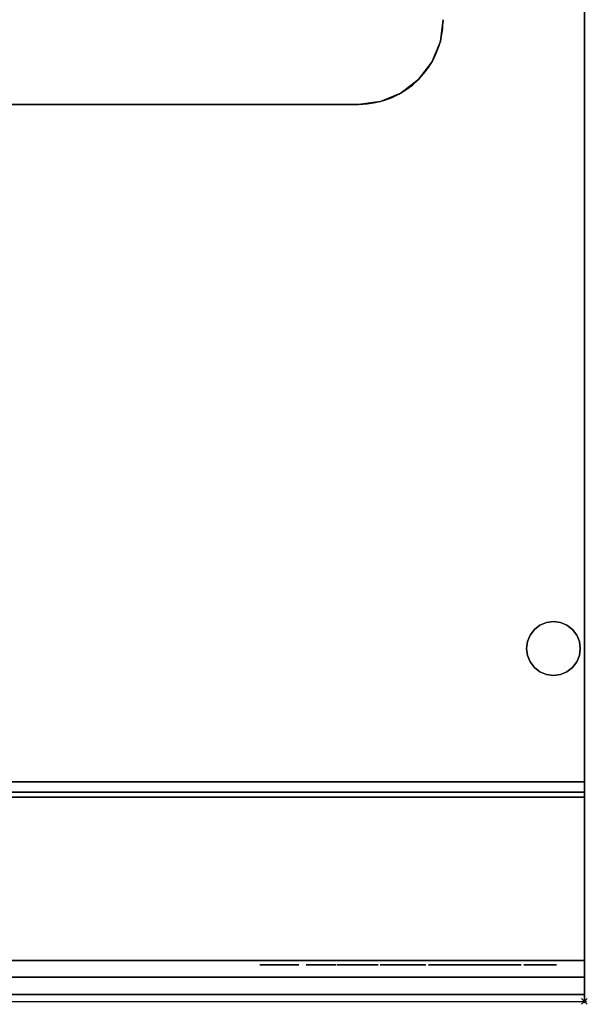
# Model space of a CAD drawing. Units: millimetres. Extents: x -1 to 401, y -931 to 28.
# Drawn here: x 200 to 401, y -931 to -582 of the extents above; entities that cross this region are included whole.
import ezdxf

# ---------------------------------------------------------------- set-up
doc = ezdxf.new("R2010")
doc.units = ezdxf.units.MM
doc.header["$PDMODE"] = 35
for name, color, linetype in [('IQ_200_2D', 1, 'Continuous'), ('IQ_200_3D', 1, 'Continuous'), ('IQ_204_3D', 7, 'Continuous'), ('IQ_INS_3D', 3, 'Continuous'), ('IQ_WHITE_3D', 7, 'Continuous')]:
    doc.layers.add(name, color=color, linetype=linetype)

msp = doc.modelspace()

# ---------------------------------------------------------------- linework, layer by layer
at = {"layer": 'IQ_200_2D'}
for p, q in [((400, 0), (400, -930)), ((80, -612.28), (320, -612.28)), ((0, -930), (400, -930))]:
    msp.add_line(p, q, dxfattribs=at)
msp.add_arc((320, -582.28), 30, 270, 0, dxfattribs=at)
at = {"layer": 'IQ_200_3D'}
for points in [[(400, -852.22, 649), (0, -852.22, 649), (0, 0, 649), (400, 0, 649)], [(80, -612.28, 700), (80, -612.28, 900), (320, -612.28, 900), (320, -612.28, 700)], [(400, -852.22, 660.66), (0, -852.22, 660.66), (0, -852.22, 649), (400, -852.22, 649)], [(400, -915.5, 655.41), (0, -915.5, 655.41), (0, -855.84, 663.8), (400, -855.84, 663.8)], [(400, -857.61, 815.41), (0, -857.61, 815.41), (0, -915.5, 691.26), (400, -915.5, 691.26)], [(400, -927.47, 885.27), (0, -927.47, 885.27), (0, -857.61, 815.41), (400, -857.61, 815.41)], [(400, -915.5, 691.26), (0, -915.5, 691.26), (0, -915.5, 655.41), (400, -915.5, 655.41)]]:
    msp.add_3dface(points, dxfattribs=at)
for points, invisible_edges in [([(400, -80.35, 900), (400, -852.22, 660.66), (400, -852.22, 649), (400, 0, 649)], 9), ([(350, -582.28, 900), (348.98, -590.05, 900), (400, -921.37, 900), (400, -80.35, 900)], 10), ([(400, -852.32, 661.42), (400, -80.35, 900), (400, -857.61, 815.41), (400, -852.59, 662.15)], 7), ([(400, -921.37, 900), (400, -927.47, 885.27), (400, -857.61, 815.41), (400, -80.35, 900)], 5), ([(400, -852.32, 661.42), (400, -852.22, 660.66), (400, -80.35, 900)], 14), ([(80, -612.28, 700), (320, -612.28, 700), (350, -582.28, 700), (50, -582.28, 700)], 14), ([(348.98, -590.05, 700), (350, -582.28, 700), (320, -612.28, 700), (345.98, -597.28, 700)], 6), ([(348.98, -590.05, 900), (350, -582.28, 900), (350, -582.28, 700), (348.98, -590.05, 700)], 8), ([(345.98, -597.28, 900), (400, -921.37, 900), (348.98, -590.05, 900)], 3), ([(345.98, -597.28, 900), (348.98, -590.05, 900), (348.98, -590.05, 700), (345.98, -597.28, 700)], 10), ([(345.98, -597.28, 700), (320, -612.28, 700), (341.21, -603.5, 700)], 3), ([(400, -921.37, 900), (345.98, -597.28, 900), (341.21, -603.5, 900)], 13), ([(341.21, -603.5, 900), (345.98, -597.28, 900), (345.98, -597.28, 700), (341.21, -603.5, 700)], 10), ([(327.76, -611.26, 700), (335, -608.27, 700), (341.21, -603.5, 700), (320, -612.28, 700)], 4), ([(341.21, -603.5, 900), (335, -608.27, 900), (400, -921.37, 900)], 14), ([(341.21, -603.5, 700), (335, -608.27, 700), (335, -608.27, 900), (341.21, -603.5, 900)], 10), ([(335, -608.27, 900), (327.76, -611.26, 900), (400, -921.37, 900)], 14), ([(327.76, -611.26, 900), (335, -608.27, 900), (335, -608.27, 700), (327.76, -611.26, 700)], 10), ([(80, -612.28, 900), (72.24, -611.26, 900), (0, -921.37, 900), (400, -921.37, 900)], 10), ([(400, -921.37, 900), (320, -612.28, 900), (80, -612.28, 900)], 13), ([(327.76, -611.26, 900), (320, -612.28, 900), (400, -921.37, 900)], 14), ([(320, -612.28, 900), (327.76, -611.26, 900), (327.76, -611.26, 700), (320, -612.28, 700)], 2), ([(0, -852.22, 660.66), (400, -852.22, 660.66), (400, -852.32, 661.42), (0, -852.32, 661.42)], 4), ([(0, -852.32, 661.42), (400, -852.32, 661.42), (400, -852.59, 662.15), (0, -852.59, 662.15)], 5), ([(0, -852.59, 662.15), (400, -852.59, 662.15), (400, -853.04, 662.78), (0, -853.04, 662.78)], 5), ([(400, -853.62, 663.29), (0, -853.62, 663.29), (0, -853.04, 662.78), (400, -853.04, 662.78)], 5), ([(0, -853.62, 663.29), (400, -853.62, 663.29), (400, -854.31, 663.64), (0, -854.31, 663.64)], 5), ([(0, -854.31, 663.64), (400, -854.31, 663.64), (400, -855.06, 663.81), (0, -855.06, 663.81)], 5), ([(400, -853.04, 662.78), (400, -852.59, 662.15), (400, -857.61, 815.41)], 14), ([(400, -853.62, 663.29), (400, -853.04, 662.78), (400, -857.61, 815.41)], 14), ([(400, -854.31, 663.64), (400, -853.62, 663.29), (400, -857.61, 815.41)], 14), ([(400, -855.06, 663.81), (400, -854.31, 663.64), (400, -857.61, 815.41)], 14), ([(0, -855.06, 663.81), (400, -855.06, 663.81), (400, -855.84, 663.8), (0, -855.84, 663.8)], 1), ([(400, -855.06, 663.81), (400, -857.61, 815.41), (400, -855.84, 663.8)], 3), ([(400, -855.84, 663.8), (400, -857.61, 815.41), (400, -915.5, 691.26), (400, -915.5, 655.41)], 1), ([(400, -921.37, 900), (0, -921.37, 900), (0, -923.6, 899.71), (400, -923.6, 899.71)], 4), ([(400, -923.6, 899.71), (0, -923.6, 899.71), (0, -925.69, 898.84), (400, -925.69, 898.84)], 5), ([(400, -923.6, 899.71), (400, -925.69, 898.84), (400, -927.47, 885.27), (400, -921.37, 900)], 6), ([(400, -925.69, 898.84), (0, -925.69, 898.84), (0, -927.47, 897.47), (400, -927.47, 897.47)], 5), ([(400, -927.47, 897.47), (0, -927.47, 897.47), (0, -928.84, 895.69), (400, -928.84, 895.69)], 5), ([(400, -928.84, 887.06), (0, -928.84, 887.06), (0, -927.47, 885.27), (400, -927.47, 885.27)], 1), ([(400, -925.69, 898.84), (400, -927.47, 897.47), (400, -928.84, 887.06), (400, -927.47, 885.27)], 10), ([(400, -927.47, 897.47), (400, -928.84, 895.69), (400, -929.71, 889.14), (400, -928.84, 887.06)], 10), ([(400, -928.84, 895.69), (0, -928.84, 895.69), (0, -929.71, 893.6), (400, -929.71, 893.6)], 5), ([(400, -929.71, 889.14), (0, -929.71, 889.14), (0, -928.84, 887.06), (400, -928.84, 887.06)], 5), ([(400, -929.71, 893.6), (0, -929.71, 893.6), (0, -930, 891.37), (400, -930, 891.37)], 5), ([(400, -930, 891.37), (0, -930, 891.37), (0, -929.71, 889.14), (400, -929.71, 889.14)], 5), ([(400, -928.84, 895.69), (400, -929.71, 893.6), (400, -930, 891.37), (400, -929.71, 889.14)], 8)]:
    msp.add_3dface(points, dxfattribs=dict(at, invisible_edges=invisible_edges))
at = {"layer": 'IQ_204_3D'}
for points, invisible_edges in [([(382.26, -798.26, 625), (384.24, -796.75, 625), (386.53, -795.8, 625), (380.75, -800.24, 625)], 4), ([(380.75, -800.24, 625), (386.53, -795.8, 625), (384.24, -813.25, 625), (382.26, -811.74, 625)], 11), ([(382.26, -798.26, 625), (380.75, -800.24, 625), (380.75, -800.24, 649), (382.26, -798.26, 649)], 10), ([(384.24, -796.75, 625), (382.26, -798.26, 625), (382.26, -798.26, 649), (384.24, -796.75, 649)], 10), ([(391.47, -795.8, 625), (384.24, -813.25, 625), (386.53, -795.8, 625), (389, -795.47, 625)], 3), ([(386.53, -795.8, 625), (384.24, -796.75, 625), (384.24, -796.75, 649), (386.53, -795.8, 649)], 10), ([(391.47, -795.8, 625), (397.25, -800.24, 625), (398.2, -807.47, 625), (384.24, -813.25, 625)], 15), ([(389, -795.47, 625), (386.53, -795.8, 625), (386.53, -795.8, 649), (389, -795.47, 649)], 10), ([(389, -795.47, 649), (391.47, -795.8, 649), (391.47, -795.8, 625), (389, -795.47, 625)], 10), ([(393.76, -796.75, 625), (391.47, -795.8, 625), (391.47, -795.8, 649), (393.76, -796.75, 649)], 10), ([(391.47, -795.8, 625), (393.76, -796.75, 625), (395.74, -798.26, 625), (397.25, -800.24, 625)], 8), ([(395.74, -798.26, 625), (393.76, -796.75, 625), (393.76, -796.75, 649), (395.74, -798.26, 649)], 10), ([(397.25, -800.24, 625), (395.74, -798.26, 625), (395.74, -798.26, 649), (397.25, -800.24, 649)], 10), ([(379.47, -805, 625), (379.8, -802.53, 625), (380.75, -800.24, 625), (379.8, -807.47, 625)], 4), ([(380.75, -800.24, 625), (379.8, -802.53, 625), (379.8, -802.53, 649), (380.75, -800.24, 649)], 10), ([(382.26, -811.74, 625), (380.75, -809.76, 625), (379.8, -807.47, 625), (380.75, -800.24, 625)], 12), ([(398.2, -802.53, 625), (397.25, -800.24, 625), (397.25, -800.24, 649), (398.2, -802.53, 649)], 10), ([(397.25, -800.24, 625), (398.2, -802.53, 625), (398.52, -805, 625), (398.2, -807.47, 625)], 8), ([(379.47, -805, 649), (379.8, -802.53, 649), (379.8, -802.53, 625), (379.47, -805, 625)], 2), ([(379.47, -805, 625), (379.8, -807.47, 625), (379.8, -807.47, 649), (379.47, -805, 649)], 2), ([(398.52, -805, 625), (398.2, -802.53, 625), (398.2, -802.53, 649), (398.52, -805, 649)], 2), ([(398.52, -805, 649), (398.2, -807.47, 649), (398.2, -807.47, 625), (398.52, -805, 625)], 2), ([(379.8, -807.47, 625), (380.75, -809.76, 625), (380.75, -809.76, 649), (379.8, -807.47, 649)], 10), ([(384.24, -813.25, 625), (398.2, -807.47, 625), (397.25, -809.76, 625), (391.47, -814.2, 625)], 13), ([(397.25, -809.76, 625), (398.2, -807.47, 625), (398.2, -807.47, 649), (397.25, -809.76, 649)], 10), ([(380.75, -809.76, 625), (382.26, -811.74, 625), (382.26, -811.74, 649), (380.75, -809.76, 649)], 10), ([(382.26, -811.74, 625), (384.24, -813.25, 625), (384.24, -813.25, 649), (382.26, -811.74, 649)], 10), ([(391.47, -814.2, 625), (397.25, -809.76, 625), (395.74, -811.74, 625), (393.76, -813.25, 625)], 1), ([(393.76, -813.25, 625), (395.74, -811.74, 625), (395.74, -811.74, 649), (393.76, -813.25, 649)], 10), ([(395.74, -811.74, 625), (397.25, -809.76, 625), (397.25, -809.76, 649), (395.74, -811.74, 649)], 10), ([(384.24, -813.25, 625), (386.53, -814.2, 625), (386.53, -814.2, 649), (384.24, -813.25, 649)], 10), ([(384.24, -813.25, 625), (391.47, -814.2, 625), (389, -814.52, 625), (386.53, -814.2, 625)], 1), ([(389, -814.52, 649), (386.53, -814.2, 649), (386.53, -814.2, 625), (389, -814.52, 625)], 10), ([(389, -814.52, 625), (391.47, -814.2, 625), (391.47, -814.2, 649), (389, -814.52, 649)], 10), ([(391.47, -814.2, 625), (393.76, -813.25, 625), (393.76, -813.25, 649), (391.47, -814.2, 649)], 10)]:
    msp.add_3dface(points, dxfattribs=dict(at, invisible_edges=invisible_edges))
at = {"layer": 'IQ_INS_3D'}
msp.add_point((400, -930), dxfattribs=at)
at = {"layer": 'IQ_WHITE_3D'}
for points, invisible_edges in [([(298.84, -917, 663.51), (293.17, -917, 664.05), (291.61, -917, 663.97), (285.08, -917, 663.51)], 5), ([(290.08, -917, 664.25), (288.66, -917, 664.9), (285.08, -917, 663.51)], 14), ([(285.08, -917, 663.51), (287.44, -917, 665.86), (286.48, -917, 667.08)], 13), ([(287.44, -917, 665.86), (285.08, -917, 663.51), (288.66, -917, 664.9)], 3), ([(285.08, -917, 663.51), (286.48, -917, 667.08), (285.83, -917, 668.5)], 13), ([(290.08, -917, 664.25), (285.08, -917, 663.51), (291.61, -917, 663.97)], 3), ([(285.83, -917, 668.5), (285.55, -917, 670.03), (285.08, -917, 663.51)], 14), ([(285.08, -917, 677.25), (285.08, -917, 663.51), (285.55, -917, 670.03), (285.55, -917, 670.75)], 14), ([(285.55, -917, 670.75), (285.83, -917, 672.28), (285.08, -917, 677.25)], 14), ([(290.09, -917, 676.45), (291.62, -917, 676.71), (285.08, -917, 677.25)], 14), ([(288.67, -917, 675.84), (290.09, -917, 676.45), (285.08, -917, 677.25)], 14), ([(286.47, -917, 673.69), (287.44, -917, 674.9), (285.08, -917, 677.25)], 14), ([(285.08, -917, 677.25), (287.44, -917, 674.9), (288.67, -917, 675.84)], 13), ([(286.47, -917, 673.69), (285.08, -917, 677.25), (285.83, -917, 672.28)], 3), ([(291.62, -917, 676.71), (298.84, -917, 677.25), (285.08, -917, 677.25)], 13), ([(285.55, -917, 670.75), (285.55, -917, 670.03), (287.59, -917, 670.03), (287.59, -917, 670.75)], 5), ([(287.59, -917, 670.75), (287.59, -917, 670.03), (288.91, -917, 669.82), (288.91, -917, 670.97)], 5), ([(288.91, -917, 670.97), (288.91, -917, 669.82), (290.15, -917, 669.32), (290.15, -917, 671.47)], 5), ([(290.15, -917, 671.47), (290.15, -917, 669.32), (291.25, -917, 668.55), (291.25, -917, 672.24)], 5), ([(291.25, -917, 672.24), (291.25, -917, 668.55), (292.14, -917, 667.56), (292.14, -917, 673.23)], 5), ([(291.62, -917, 676.71), (293.17, -917, 676.58), (293.8, -917, 676.58), (298.84, -917, 677.25)], 14), ([(292.8, -917, 666.39), (292.8, -917, 674.4), (292.14, -917, 673.23), (292.14, -917, 667.56)], 5), ([(292.8, -917, 666.39), (293.17, -917, 665.11), (293.8, -917, 664.21), (292.8, -917, 674.4)], 14), ([(292.8, -917, 674.4), (293.8, -917, 664.21), (293.8, -917, 676.58), (293.17, -917, 675.68)], 5), ([(293.8, -917, 664.21), (293.17, -917, 664.05), (298.84, -917, 663.51)], 15), ([(293.8, -917, 664.21), (293.17, -917, 665.11), (293.17, -917, 664.05)], 13), ([(293.17, -917, 675.68), (293.8, -917, 676.58), (293.17, -917, 676.58)], 3), ([(298.84, -917, 663.51), (295.29, -917, 664.89), (293.8, -917, 664.21)], 13), ([(295.29, -917, 675.9), (298.84, -917, 677.25), (293.8, -917, 676.58)], 3), ([(295.29, -917, 664.89), (298.84, -917, 663.51), (296.57, -917, 665.92)], 3), ([(296.57, -917, 674.87), (298.84, -917, 677.25), (295.29, -917, 675.9)], 3), ([(297.55, -917, 667.24), (296.57, -917, 665.92), (298.84, -917, 663.51)], 14), ([(298.84, -917, 677.25), (296.57, -917, 674.87), (297.55, -917, 673.55)], 13), ([(298.16, -917, 668.76), (297.55, -917, 667.24), (298.84, -917, 663.51)], 14), ([(298.16, -917, 672.02), (298.84, -917, 677.25), (297.55, -917, 673.55)], 3), ([(298.84, -917, 663.51), (298.37, -917, 670.39), (298.16, -917, 668.76)], 13), ([(298.16, -917, 672.02), (298.37, -917, 670.39), (298.84, -917, 677.25)], 14), ([(298.37, -917, 670.39), (298.84, -917, 663.51), (298.84, -917, 677.25)], 13), ([(301.45, -917, 676.99), (301.46, -917, 676.9), (301.5, -917, 677.16), (301.47, -917, 677.08)], 2), ([(301.46, -917, 676.9), (301.49, -917, 676.81), (301.56, -917, 677.23), (301.5, -917, 677.16)], 10), ([(301.49, -917, 676.81), (301.55, -917, 676.74), (301.63, -917, 677.29), (301.56, -917, 677.23)], 10), ([(301.72, -917, 677.32), (301.63, -917, 677.29), (301.55, -917, 676.74), (301.62, -917, 676.68)], 10), ([(301.81, -917, 677.34), (301.72, -917, 677.32), (301.62, -917, 676.68), (301.7, -917, 676.64)], 10), ([(301.81, -917, 677.34), (301.7, -917, 676.64), (301.79, -917, 676.62), (302.06, -917, 676.57)], 9), ([(301.8, -917, 663.77), (301.81, -917, 663.68), (301.85, -917, 663.6), (301.81, -917, 663.86)], 4), ([(301.81, -917, 663.86), (301.85, -917, 663.6), (301.9, -917, 663.52), (301.84, -917, 663.95)], 5), ([(301.81, -917, 677.34), (302.32, -917, 676.47), (302.54, -917, 676.31), (305.99, -917, 675.88)], 13), ([(305.99, -917, 675.88), (309.73, -917, 675.88), (311.68, -917, 677.34), (301.81, -917, 677.34)], 10), ([(302.06, -917, 676.57), (302.32, -917, 676.47), (301.81, -917, 677.34)], 14), ([(301.84, -917, 663.95), (301.9, -917, 663.52), (301.98, -917, 663.47), (301.89, -917, 664.02)], 5), ([(301.89, -917, 664.02), (301.98, -917, 663.47), (302.06, -917, 663.43), (301.97, -917, 664.08)], 5), ([(301.97, -917, 664.08), (302.06, -917, 663.43), (302.15, -917, 663.42), (302.05, -917, 664.12)], 5), ([(302.05, -917, 664.12), (302.15, -917, 663.42), (302.32, -917, 664.24)], 3), ([(302.15, -917, 663.42), (302.55, -917, 664.41), (302.32, -917, 664.24)], 13), ([(307.08, -917, 664.81), (306.82, -917, 664.84), (302.15, -917, 663.42), (312.03, -917, 663.42)], 10), ([(306.57, -917, 664.93), (302.15, -917, 663.42), (306.82, -917, 664.84)], 3), ([(302.73, -917, 664.63), (302.15, -917, 663.42), (306.35, -917, 665.08), (306.17, -917, 665.28)], 11), ([(306.35, -917, 665.08), (302.15, -917, 663.42), (306.57, -917, 664.93)], 3), ([(302.15, -917, 663.42), (302.73, -917, 664.63), (302.55, -917, 664.41)], 13), ([(302.72, -917, 676.1), (305.99, -917, 675.88), (302.54, -917, 676.31)], 3), ([(305.99, -917, 675.88), (302.72, -917, 676.1), (302.85, -917, 675.86)], 13), ([(306.17, -917, 665.28), (306.05, -917, 665.51), (302.86, -917, 664.89), (302.73, -917, 664.63)], 10), ([(302.85, -917, 675.86), (302.92, -917, 675.59), (305.99, -917, 675.88)], 14), ([(302.92, -917, 665.18), (302.86, -917, 664.89), (306.05, -917, 665.51), (305.99, -917, 665.77)], 10), ([(305.99, -917, 669.86), (302.92, -917, 675.59), (302.92, -917, 665.18), (305.99, -917, 665.77)], 5), ([(302.92, -917, 675.59), (305.99, -917, 669.86), (305.99, -917, 671.2), (305.99, -917, 675.88)], 11), ([(305.99, -917, 669.86), (309.66, -917, 669.86), (309.66, -917, 671.2), (305.99, -917, 671.2)], 10), ([(312.03, -917, 663.42), (309.58, -917, 664.81), (307.08, -917, 664.81)], 13), ([(312.03, -917, 663.42), (310, -917, 664.92), (309.58, -917, 664.81)], 13), ([(309.88, -917, 669.75), (309.91, -917, 671.32), (309.66, -917, 671.2), (309.66, -917, 669.86)], 5), ([(311.68, -917, 677.34), (309.73, -917, 675.88), (310.05, -917, 675.85)], 13), ([(309.91, -917, 671.32), (309.88, -917, 669.75), (310.07, -917, 669.6), (310.12, -917, 671.5)], 5), ([(310.38, -917, 665.13), (310, -917, 664.92), (312.03, -917, 663.42)], 14), ([(310.05, -917, 675.85), (310.35, -917, 675.74), (311.68, -917, 677.34)], 14), ([(310.07, -917, 669.6), (310.23, -917, 669.4), (310.97, -917, 668.97), (310.97, -917, 671.93)], 10), ([(310.97, -917, 671.93), (310.27, -917, 671.73), (310.12, -917, 671.5), (310.07, -917, 669.6)], 13), ([(310.33, -917, 669.18), (310.97, -917, 668.97), (310.23, -917, 669.4)], 3), ([(310.27, -917, 671.73), (310.97, -917, 671.93), (310.37, -917, 671.99)], 3), ([(310.33, -917, 669.18), (310.38, -917, 668.94), (310.97, -917, 668.97)], 14), ([(311.68, -917, 677.34), (310.35, -917, 675.74), (310.62, -917, 675.57)], 13), ([(310.48, -917, 672.18), (310.43, -917, 672.13), (310.37, -917, 671.99), (310.55, -917, 672.21)], 6), ([(310.37, -917, 671.99), (310.7, -917, 672.23), (310.62, -917, 672.23), (310.55, -917, 672.21)], 9), ([(310.7, -917, 672.23), (310.37, -917, 671.99), (310.97, -917, 671.93), (310.77, -917, 672.22)], 7), ([(310.37, -917, 671.99), (310.43, -917, 672.13), (310.39, -917, 672.06)], 1), ([(310.71, -917, 665.42), (310.38, -917, 665.13), (312.03, -917, 663.42)], 14), ([(310.55, -917, 668.71), (310.62, -917, 668.68), (310.38, -917, 668.94), (310.48, -917, 668.75)], 6), ([(310.38, -917, 668.94), (310.62, -917, 668.68), (310.69, -917, 668.68), (310.97, -917, 668.97)], 13), ([(310.38, -917, 668.94), (310.4, -917, 668.87), (310.43, -917, 668.8), (310.48, -917, 668.75)], 8), ([(311.68, -917, 675.19), (311.68, -917, 677.34), (310.62, -917, 675.57), (310.83, -917, 675.33)], 10), ([(310.97, -917, 668.97), (310.69, -917, 668.68), (310.76, -917, 668.69), (310.83, -917, 668.72)], 9), ([(310.71, -917, 665.42), (312.03, -917, 663.42), (312.03, -917, 666.17), (310.97, -917, 665.77)], 5), ([(310.97, -917, 671.93), (310.89, -917, 672.13), (310.83, -917, 672.18), (310.77, -917, 672.22)], 9), ([(310.89, -917, 668.77), (310.93, -917, 668.83), (310.97, -917, 668.97), (310.83, -917, 668.72)], 6), ([(310.99, -917, 675.06), (311.17, -917, 674.86), (311.68, -917, 675.19), (310.83, -917, 675.33)], 7), ([(310.97, -917, 671.93), (310.96, -917, 672), (310.93, -917, 672.07), (310.89, -917, 672.13)], 8), ([(310.97, -917, 668.97), (310.93, -917, 668.83), (310.96, -917, 668.89)], 1), ([(310.97, -917, 665.77), (312.03, -917, 666.17), (311.13, -917, 666.17)], 1), ([(311.09, -917, 674.91), (311.17, -917, 674.86), (310.99, -917, 675.06), (311.03, -917, 674.98)], 2), ([(311.26, -917, 674.84), (311.35, -917, 674.83), (311.68, -917, 675.19), (311.17, -917, 674.86)], 6), ([(311.68, -917, 675.19), (311.35, -917, 674.83), (311.44, -917, 674.85)], 13), ([(311.68, -917, 675.19), (311.44, -917, 674.85), (311.52, -917, 674.89), (311.59, -917, 674.94)], 9), ([(311.64, -917, 675.02), (311.67, -917, 675.1), (311.68, -917, 675.19), (311.59, -917, 674.94)], 4), ([(312.46, -917, 676.62), (312.8, -917, 676.57), (316.54, -917, 677.82)], 2), ([(317.05, -917, 664.8), (312.51, -917, 663.42), (317.86, -917, 663.42), (317.3, -917, 664.67)], 5), ([(312.51, -917, 663.42), (317.05, -917, 664.8), (316.84, -917, 664.98), (313.28, -917, 664.82)], 13), ([(312.51, -917, 663.42), (312.78, -917, 664.63), (312.51, -917, 664.63)], 1), ([(312.78, -917, 664.63), (312.51, -917, 663.42), (313.04, -917, 664.69)], 3), ([(313.04, -917, 664.69), (312.51, -917, 663.42), (313.28, -917, 664.82)], 3), ([(313.11, -917, 676.44), (316.54, -917, 677.82), (312.8, -917, 676.57)], 3), ([(313.11, -917, 676.44), (313.38, -917, 676.24), (316.54, -917, 677.82)], 14), ([(313.48, -917, 665), (313.28, -917, 664.82), (316.84, -917, 664.98), (316.68, -917, 665.21)], 10), ([(313.59, -917, 675.97), (316.54, -917, 677.82), (313.38, -917, 676.24)], 3), ([(313.48, -917, 665), (316.68, -917, 665.21), (313.63, -917, 665.22)], 3), ([(313.59, -917, 675.97), (313.72, -917, 675.66), (316.54, -917, 677.82)], 14), ([(316.58, -917, 665.47), (313.73, -917, 665.47), (313.63, -917, 665.22), (316.68, -917, 665.21)], 5), ([(313.76, -917, 675.32), (316.54, -917, 665.75), (316.54, -917, 677.82), (313.72, -917, 675.66)], 5), ([(313.76, -917, 665.74), (313.73, -917, 665.47), (316.58, -917, 665.47), (316.54, -917, 665.75)], 10), ([(316.54, -917, 665.75), (313.76, -917, 675.32), (313.76, -917, 665.74)], 13), ([(317.86, -917, 663.42), (317.58, -917, 664.6), (317.3, -917, 664.67)], 13), ([(317.86, -917, 663.42), (317.86, -917, 664.61), (317.58, -917, 664.6)], 12), ([(317.94, -917, 665.92), (318.45, -917, 664.96), (320.67, -917, 666.82), (317.69, -917, 666.97)], 6), ([(317.69, -917, 666.97), (320.49, -917, 667.52), (320.49, -917, 668.39), (317.69, -917, 668.98)], 5), ([(320.49, -917, 667.52), (317.69, -917, 666.97), (320.67, -917, 666.82)], 3), ([(317.69, -917, 668.98), (320.49, -917, 668.39), (320.49, -917, 669.64), (317.83, -917, 670.03)], 7), ([(320.5, -917, 670.16), (318.23, -917, 671.01), (317.83, -917, 670.03), (320.49, -917, 669.64)], 5), ([(320.63, -917, 670.66), (320.88, -917, 671.12), (318.88, -917, 671.85), (318.23, -917, 671.01)], 10), ([(320.63, -917, 670.66), (318.23, -917, 671.01), (320.5, -917, 670.16)], 3), ([(321, -917, 666.18), (318.45, -917, 664.96), (319.18, -917, 664.16), (321.47, -917, 665.64)], 5), ([(320.67, -917, 666.82), (318.45, -917, 664.96), (321, -917, 666.18)], 3), ([(320.88, -917, 671.12), (321.22, -917, 671.51), (319.72, -917, 672.49), (318.88, -917, 671.85)], 10), ([(320.08, -917, 663.56), (321.47, -917, 665.64), (319.18, -917, 664.16)], 3), ([(321.22, -917, 671.51), (321.65, -917, 671.8), (320.69, -917, 672.9), (319.72, -917, 672.49)], 10), ([(321.47, -917, 665.64), (320.08, -917, 663.56), (321.1, -917, 663.2), (322.06, -917, 665.22)], 5), ([(320.49, -917, 668.39), (326.94, -917, 668.39), (324.08, -917, 669.64), (320.49, -917, 669.64)], 10), ([(321.65, -917, 671.8), (322.13, -917, 671.98), (321.74, -917, 673.03), (320.69, -917, 672.9)], 10), ([(322.18, -917, 663.1), (322.72, -917, 664.95), (322.06, -917, 665.22), (321.1, -917, 663.2)], 5), ([(322.96, -917, 671.98), (323.32, -917, 671.88), (323.5, -917, 673.03), (321.74, -917, 673.03)], 10), ([(322.13, -917, 671.98), (322.96, -917, 671.98), (321.74, -917, 673.03)], 14), ([(322.72, -917, 664.95), (322.18, -917, 663.1), (323.43, -917, 663.15), (323.43, -917, 664.85)], 5), ([(324.42, -917, 672.82), (323.5, -917, 673.03), (323.32, -917, 671.88), (323.65, -917, 671.68)], 10), ([(324.59, -917, 664.93), (323.43, -917, 664.85), (324.65, -917, 663.47), (325.76, -917, 664.04)], 10), ([(323.43, -917, 664.85), (323.43, -917, 663.15), (324.65, -917, 663.47)], 13), ([(323.92, -917, 671.42), (325.25, -917, 672.38), (324.42, -917, 672.82), (323.65, -917, 671.68)], 5), ([(324.12, -917, 671.1), (325.96, -917, 671.77), (325.25, -917, 672.38), (323.92, -917, 671.42)], 5), ([(324.08, -917, 669.64), (326.94, -917, 668.39), (326.94, -917, 669.18), (324.22, -917, 669.99)], 5), ([(324.24, -917, 670.74), (326.49, -917, 670.99), (325.96, -917, 671.77), (324.12, -917, 671.1)], 5), ([(326.83, -917, 670.12), (324.28, -917, 670.37), (324.22, -917, 669.99), (326.94, -917, 669.18)], 5), ([(324.28, -917, 670.37), (326.83, -917, 670.12), (326.49, -917, 670.99), (324.24, -917, 670.74)], 5), ([(325.76, -917, 664.04), (326.72, -917, 664.85), (325.7, -917, 665.25), (324.59, -917, 664.93)], 10), ([(326.72, -917, 665.8), (325.7, -917, 665.25), (326.72, -917, 664.85)], 2), ([(330.34, -917, 667.05), (330.26, -917, 667.7), (327.63, -917, 666.52), (327.97, -917, 665.52)], 10), ([(327.63, -917, 669.12), (330.26, -917, 668.98), (330.29, -917, 669.63), (327.76, -917, 670.15)], 5), ([(327.63, -917, 669.12), (327.63, -917, 666.52), (330.26, -917, 667.7), (330.26, -917, 668.98)], 10), ([(330.29, -917, 669.63), (328.16, -917, 671.1), (327.76, -917, 670.15)], 13), ([(330.55, -917, 666.44), (330.34, -917, 667.05), (327.97, -917, 665.52), (328.55, -917, 664.63)], 10), ([(330.48, -917, 670.25), (328.79, -917, 671.92), (328.16, -917, 671.1), (330.29, -917, 669.63)], 5), ([(328.55, -917, 664.63), (329.33, -917, 663.9), (330.9, -917, 665.89), (330.55, -917, 666.44)], 10), ([(330.48, -917, 670.25), (330.82, -917, 670.8), (328.79, -917, 671.92)], 14), ([(330.82, -917, 670.8), (331.29, -917, 671.25), (329.61, -917, 672.55), (328.79, -917, 671.92)], 10), ([(330.26, -917, 663.39), (331.29, -917, 663.12), (331.37, -917, 665.43), (329.33, -917, 663.9)], 6), ([(330.9, -917, 665.89), (329.33, -917, 663.9), (331.37, -917, 665.43)], 3), ([(330.56, -917, 672.95), (329.61, -917, 672.55), (331.29, -917, 671.25), (331.86, -917, 671.56)], 10), ([(331.86, -917, 671.56), (331.58, -917, 673.08), (330.56, -917, 672.95)], 13), ([(331.29, -917, 663.12), (333.43, -917, 663.12), (332.55, -917, 664.88), (331.93, -917, 665.09)], 10), ([(331.37, -917, 665.43), (331.29, -917, 663.12), (331.93, -917, 665.09)], 3), ([(331.58, -917, 673.08), (331.86, -917, 671.56), (332.49, -917, 671.73), (332.95, -917, 673.08)], 5), ([(332.49, -917, 671.73), (333.54, -917, 671.73), (332.95, -917, 673.08)], 14), ([(333.43, -917, 663.12), (334.48, -917, 663.41), (334.06, -917, 664.88), (332.55, -917, 664.88)], 10), ([(334.68, -917, 672.92), (332.95, -917, 673.08), (333.54, -917, 671.73), (334.17, -917, 671.55)], 10), ([(334.61, -917, 664.94), (334.06, -917, 664.88), (334.48, -917, 663.41), (335.45, -917, 663.9)], 10), ([(334.68, -917, 672.92), (334.17, -917, 671.55), (334.74, -917, 671.21), (336.36, -917, 672.44)], 5), ([(335.45, -917, 663.9), (335.14, -917, 665.12), (334.61, -917, 664.94)], 13), ([(334.74, -917, 671.21), (335.2, -917, 670.74), (336.36, -917, 671.13), (336.36, -917, 672.44)], 10), ([(335.14, -917, 665.12), (335.45, -917, 663.9), (336.32, -917, 664.55), (335.61, -917, 665.4)], 5), ([(335.45, -917, 670.54), (336.36, -917, 671.13), (335.2, -917, 670.74), (335.31, -917, 670.62)], 3), ([(335.6, -917, 670.49), (335.76, -917, 670.49), (336.36, -917, 671.13), (335.45, -917, 670.54)], 6), ([(335.61, -917, 665.4), (336.41, -917, 664.66), (336.47, -917, 664.79), (336.5, -917, 664.92)], 9), ([(336.41, -917, 664.66), (335.61, -917, 665.4), (336.32, -917, 664.55)], 3), ([(335.61, -917, 665.4), (336.5, -917, 664.92), (336.49, -917, 665.06), (336.45, -917, 665.2)], 9), ([(336.45, -917, 665.2), (336.37, -917, 665.32), (335.74, -917, 665.47), (335.61, -917, 665.4)], 10), ([(336.37, -917, 665.32), (336.27, -917, 665.41), (335.87, -917, 665.51), (335.74, -917, 665.47)], 10), ([(336.36, -917, 671.13), (335.76, -917, 670.49), (335.92, -917, 670.52), (336.06, -917, 670.59)], 9), ([(336.27, -917, 665.41), (336.15, -917, 665.48), (336.01, -917, 665.51), (335.87, -917, 665.51)], 8), ([(336.36, -917, 671.13), (336.06, -917, 670.59), (336.19, -917, 670.69), (336.28, -917, 670.82)], 9), ([(336.28, -917, 670.82), (336.34, -917, 670.97), (336.36, -917, 671.13)], 12), ([(338.13, -917, 671.42), (340.97, -917, 676.08), (336.63, -917, 671.42)], 1), ([(340.93, -917, 665.94), (340.88, -917, 666.33), (338.13, -917, 665.37), (338.21, -917, 664.79)], 10), ([(338.13, -917, 671.42), (338.13, -917, 665.37), (340.88, -917, 666.33), (340.88, -917, 671.47)], 10), ([(340.97, -917, 672.84), (340.97, -917, 676.08), (338.13, -917, 671.42), (340.88, -917, 671.47)], 14), ([(338.43, -917, 664.25), (338.79, -917, 663.78), (341.07, -917, 665.58), (338.21, -917, 664.79)], 6), ([(340.93, -917, 665.94), (338.21, -917, 664.79), (341.07, -917, 665.58)], 3), ([(339.25, -917, 663.42), (339.79, -917, 663.2), (341.07, -917, 665.58), (338.79, -917, 663.78)], 6), ([(341.31, -917, 665.27), (339.79, -917, 663.2), (340.38, -917, 663.12), (341.61, -917, 665.03)], 5), ([(339.79, -917, 663.2), (341.31, -917, 665.27), (341.07, -917, 665.58)], 13), ([(341.61, -917, 665.03), (340.38, -917, 663.12), (341.96, -917, 663.12), (341.97, -917, 664.88)], 5), ([(340.88, -917, 671.47), (343.28, -917, 671.47), (340.97, -917, 672.84)], 14), ([(343.28, -917, 671.47), (343.83, -917, 672.02), (343.83, -917, 672.84), (340.97, -917, 672.84)], 8), ([(342.32, -917, 664.82), (341.97, -917, 664.88), (341.96, -917, 663.12), (342.82, -917, 663.44)], 10), ([(342.82, -917, 663.44), (342.68, -917, 664.83), (342.32, -917, 664.82)], 13), ([(342.68, -917, 664.83), (342.82, -917, 663.44), (343.6, -917, 663.94), (343.03, -917, 664.92)], 5), ([(343.03, -917, 664.92), (343.46, -917, 664.91), (343.32, -917, 664.95), (343.17, -917, 664.96)], 1), ([(343.03, -917, 664.92), (343.6, -917, 663.94), (343.46, -917, 664.91)], 15), ([(343.6, -917, 663.94), (343.69, -917, 664.73), (343.58, -917, 664.84), (343.46, -917, 664.91)], 9), ([(343.6, -917, 663.94), (343.7, -917, 664.05), (343.77, -917, 664.17), (343.8, -917, 664.32)], 8), ([(343.6, -917, 663.94), (343.8, -917, 664.46), (343.76, -917, 664.6), (343.69, -917, 664.73)], 9), ([(343.8, -917, 664.32), (343.8, -917, 664.46), (343.6, -917, 663.94)], 14), ([(350.12, -917, 663.34), (349.44, -917, 664.63), (349.16, -917, 664.85), (344.73, -917, 663.34)], 5), ([(345.68, -917, 664.85), (345.4, -917, 664.63), (344.73, -917, 663.34), (349.16, -917, 664.85)], 14), ([(344.73, -917, 663.34), (345.08, -917, 664.5), (344.73, -917, 664.45)], 1), ([(345.08, -917, 664.5), (344.73, -917, 663.34), (345.4, -917, 664.63)], 3), ([(345.33, -917, 672.16), (345.32, -917, 672), (345.36, -917, 671.84), (345.44, -917, 671.7)], 8), ([(345.44, -917, 671.7), (345.55, -917, 671.58), (345.38, -917, 672.31), (345.33, -917, 672.16)], 10), ([(345.55, -917, 671.58), (345.58, -917, 672.56), (345.46, -917, 672.45), (345.38, -917, 672.31)], 9), ([(345.55, -917, 671.58), (345.79, -917, 671.32), (345.88, -917, 672.68), (345.72, -917, 672.64)], 10), ([(345.58, -917, 672.56), (345.55, -917, 671.58), (345.72, -917, 672.64)], 3), ([(345.68, -917, 664.85), (349.16, -917, 664.85), (348.95, -917, 665.12), (345.89, -917, 665.12)], 5), ([(345.97, -917, 671.02), (345.88, -917, 672.68), (345.79, -917, 671.32)], 3), ([(348.58, -917, 671.08), (348.58, -917, 672.96), (345.88, -917, 672.68), (345.97, -917, 671.02)], 12), ([(345.89, -917, 665.12), (348.95, -917, 665.12), (348.82, -917, 665.45), (346.03, -917, 665.45)], 5), ([(348.58, -917, 671.08), (345.97, -917, 671.02), (346.07, -917, 670.68), (348.77, -917, 669.41)], 13), ([(348.77, -917, 665.8), (348.77, -917, 669.41), (346.07, -917, 665.8), (346.03, -917, 665.45)], 10), ([(346.03, -917, 665.45), (348.82, -917, 665.45), (348.77, -917, 665.8)], 13), ([(348.77, -917, 669.41), (346.07, -917, 670.68), (346.07, -917, 665.8)], 13), ([(349.21, -917, 670.06), (349.53, -917, 670.28), (348.58, -917, 671.08)], 14), ([(349.21, -917, 670.06), (348.58, -917, 671.08), (348.95, -917, 669.76)], 3), ([(348.58, -917, 671.08), (348.77, -917, 669.41), (348.95, -917, 669.76)], 13), ([(349.9, -917, 670.42), (350.29, -917, 670.47), (351.14, -917, 673.02), (348.58, -917, 671.08)], 10), ([(348.58, -917, 671.08), (349.53, -917, 670.28), (349.9, -917, 670.42)], 13), ([(349.77, -917, 664.5), (349.44, -917, 664.63), (350.12, -917, 663.34)], 14), ([(350.12, -917, 663.34), (350.12, -917, 664.45), (349.77, -917, 664.5)], 12), ([(351.14, -917, 673.02), (350.29, -917, 670.47), (351.84, -917, 670.47), (352.53, -917, 673.02)], 1), ([(352.32, -917, 665.85), (352.76, -917, 665.02), (355.18, -917, 666.55), (352.06, -917, 666.75)], 6), ([(355.18, -917, 669.65), (352.06, -917, 666.75), (355.18, -917, 666.55)], 3), ([(355.18, -917, 669.65), (352.32, -917, 670.35), (352.06, -917, 669.44), (352.06, -917, 666.75)], 9), ([(352.76, -917, 671.18), (352.32, -917, 670.35), (355.18, -917, 669.65), (355.25, -917, 670.21)], 10), ([(355.25, -917, 665.99), (352.76, -917, 665.02), (353.37, -917, 664.31), (355.47, -917, 665.47)], 5), ([(352.76, -917, 665.02), (355.25, -917, 665.99), (355.18, -917, 666.55)], 13), ([(355.25, -917, 670.21), (355.47, -917, 670.73), (353.37, -917, 671.89), (352.76, -917, 671.18)], 10), ([(355.47, -917, 665.47), (353.37, -917, 664.31), (354.12, -917, 663.74), (355.81, -917, 665.02)], 5), ([(355.47, -917, 670.73), (355.81, -917, 671.17), (354.12, -917, 672.45), (353.37, -917, 671.89)], 10), ([(355.81, -917, 665.02), (354.12, -917, 663.74), (354.98, -917, 663.36), (356.26, -917, 664.68)], 5), ([(354.98, -917, 672.83), (354.12, -917, 672.45), (355.81, -917, 671.17), (356.26, -917, 671.52)], 10), ([(355.9, -917, 663.17), (356.78, -917, 664.46), (356.26, -917, 664.68), (354.98, -917, 663.36)], 5), ([(356.26, -917, 671.52), (355.9, -917, 673.02), (354.98, -917, 672.83)], 13), ([(356.78, -917, 664.46), (355.9, -917, 663.17), (357.28, -917, 663.11), (357.33, -917, 664.39)], 5), ([(355.9, -917, 673.02), (356.26, -917, 671.52), (356.78, -917, 671.73), (357.28, -917, 673.09)], 5), ([(357.28, -917, 673.09), (356.78, -917, 671.73), (357.33, -917, 671.8)], 13), ([(357.89, -917, 664.46), (357.33, -917, 664.39), (357.28, -917, 663.11), (358.66, -917, 663.17)], 10), ([(357.89, -917, 671.73), (358.41, -917, 671.52), (358.66, -917, 673.02), (357.28, -917, 673.09)], 10), ([(357.89, -917, 671.73), (357.28, -917, 673.09), (357.33, -917, 671.8)], 3), ([(358.41, -917, 664.68), (357.89, -917, 664.46), (358.66, -917, 663.17), (359.58, -917, 663.36)], 10), ([(358.86, -917, 665.02), (358.41, -917, 664.68), (359.58, -917, 663.36), (360.44, -917, 663.74)], 10), ([(358.41, -917, 671.52), (358.86, -917, 671.17), (359.58, -917, 672.83), (358.66, -917, 673.02)], 10), ([(360.44, -917, 663.74), (361.19, -917, 664.31), (359.2, -917, 665.47), (358.86, -917, 665.02)], 10), ([(358.86, -917, 671.17), (359.2, -917, 670.73), (360.44, -917, 672.45), (359.58, -917, 672.83)], 10), ([(359.42, -917, 665.99), (359.2, -917, 665.47), (361.19, -917, 664.31), (361.81, -917, 665.02)], 10), ([(361.19, -917, 671.89), (359.2, -917, 670.73), (359.42, -917, 670.21), (361.81, -917, 671.18)], 5), ([(360.44, -917, 672.45), (359.2, -917, 670.73), (361.19, -917, 671.89)], 3), ([(359.42, -917, 665.99), (361.81, -917, 665.02), (362.25, -917, 665.85)], 13), ([(362.25, -917, 665.85), (362.5, -917, 666.75), (359.49, -917, 666.55), (359.42, -917, 665.99)], 10), ([(362.25, -917, 670.35), (361.81, -917, 671.18), (359.42, -917, 670.21), (359.49, -917, 669.65)], 10), ([(359.49, -917, 666.55), (362.5, -917, 666.75), (362.5, -917, 669.44), (359.49, -917, 669.65)], 5), ([(359.49, -917, 669.65), (362.5, -917, 669.44), (362.25, -917, 670.35)], 13), ([(362.31, -917, 663.42), (362.59, -917, 664.35), (362.31, -917, 664.36)], 1), ([(362.59, -917, 664.35), (362.31, -917, 663.42), (362.86, -917, 664.42)], 3), ([(363.11, -917, 664.54), (362.86, -917, 664.42), (362.31, -917, 663.42), (367.42, -917, 663.42)], 10), ([(362.36, -917, 676.63), (362.69, -917, 676.59), (366.33, -917, 677.82)], 2), ([(362.99, -917, 676.46), (366.33, -917, 677.82), (362.69, -917, 676.59)], 3), ([(362.99, -917, 676.46), (363.25, -917, 676.26), (366.33, -917, 677.82)], 14), ([(367.42, -917, 663.42), (363.33, -917, 664.73), (363.11, -917, 664.54)], 13), ([(363.45, -917, 676), (366.33, -917, 677.82), (363.25, -917, 676.26)], 3), ([(366.65, -917, 664.71), (363.33, -917, 664.73), (367.42, -917, 663.42), (366.87, -917, 664.52)], 7), ([(363.33, -917, 664.73), (366.65, -917, 664.71), (366.47, -917, 664.94), (363.49, -917, 664.96)], 5), ([(363.45, -917, 676), (363.58, -917, 675.69), (366.33, -917, 677.82)], 14), ([(366.37, -917, 665.21), (363.59, -917, 665.22), (363.49, -917, 664.96), (366.47, -917, 664.94)], 5), ([(363.62, -917, 675.36), (366.33, -917, 677.82), (363.58, -917, 675.69)], 3), ([(363.59, -917, 665.22), (366.37, -917, 665.21), (366.33, -917, 665.5), (363.62, -917, 665.5)], 5), ([(363.62, -917, 675.36), (363.62, -917, 665.5), (366.33, -917, 665.5), (366.33, -917, 677.82)], 10), ([(367.42, -917, 663.42), (367.13, -917, 664.4), (366.87, -917, 664.52)], 13), ([(366.96, -917, 671.75), (367.23, -917, 671.79), (371.26, -917, 672.97)], 2), ([(367.42, -917, 663.42), (367.42, -917, 664.35), (367.13, -917, 664.4)], 12), ([(367.23, -917, 671.79), (367.51, -917, 671.77), (371.26, -917, 672.97)], 14), ([(367.78, -917, 671.69), (371.26, -917, 672.97), (367.51, -917, 671.77)], 3), ([(368.02, -917, 671.55), (371.26, -917, 672.97), (367.78, -917, 671.69)], 3), ([(371.26, -917, 672.97), (368.02, -917, 671.55), (368.22, -917, 671.36)], 13), ([(371.26, -917, 672.97), (368.22, -917, 671.36), (368.38, -917, 671.12)], 13), ([(371.26, -917, 672.97), (368.38, -917, 671.12), (368.47, -917, 670.86)], 13), ([(371.26, -917, 672.97), (368.47, -917, 670.86), (368.5, -917, 670.58), (371.26, -917, 666.78)], 5), ([(368.58, -917, 664.97), (368.8, -917, 664.42), (371.46, -917, 665.97), (368.5, -917, 665.56)], 6), ([(368.5, -917, 665.56), (371.31, -917, 666.36), (371.26, -917, 666.78), (368.5, -917, 670.58)], 5), ([(371.31, -917, 666.36), (368.5, -917, 665.56), (371.46, -917, 665.97)], 3), ([(369.15, -917, 663.95), (369.61, -917, 663.57), (371.46, -917, 665.97), (368.8, -917, 664.42)], 6), ([(370.15, -917, 663.33), (370.73, -917, 663.23), (371.7, -917, 665.62), (369.61, -917, 663.57)], 6), ([(369.61, -917, 663.57), (371.7, -917, 665.62), (371.46, -917, 665.97)], 13), ([(370.73, -917, 663.23), (372.25, -917, 663.23), (372.02, -917, 665.35), (371.7, -917, 665.62)], 10), ([(372.25, -917, 663.23), (372.39, -917, 665.16), (372.02, -917, 665.35)], 13), ([(372.92, -917, 663.3), (373.56, -917, 663.53), (372.8, -917, 665.06), (372.25, -917, 663.23)], 6), ([(372.25, -917, 663.23), (372.8, -917, 665.06), (372.39, -917, 665.16)], 13), ([(373.56, -917, 663.53), (374.14, -917, 663.9), (373.49, -917, 665.07), (372.8, -917, 665.06)], 10), ([(377.62, -917, 672.85), (373.42, -917, 672.55), (374.11, -917, 671.52), (374.39, -917, 671.29)], 10), ([(373.78, -917, 671.68), (373.42, -917, 672.55), (373.42, -917, 671.77)], 1), ([(373.42, -917, 672.55), (373.78, -917, 671.68), (374.11, -917, 671.52)], 13), ([(374.15, -917, 665.24), (373.49, -917, 665.07), (374.14, -917, 663.9)], 14), ([(374.76, -917, 665.55), (374.14, -917, 663.9), (375.93, -917, 663.42), (377.62, -917, 663.42)], 9), ([(374.76, -917, 665.55), (374.15, -917, 665.24), (374.14, -917, 663.9)], 14), ([(374.61, -917, 670.99), (377.62, -917, 672.85), (374.39, -917, 671.29)], 3), ([(374.61, -917, 670.99), (374.76, -917, 670.66), (377.62, -917, 672.85)], 14), ([(374.76, -917, 670.66), (374.76, -917, 665.55), (377.62, -917, 663.42), (377.62, -917, 672.85)], 10), ([(380.52, -917, 671.1), (383.66, -917, 671.47), (384.43, -917, 672.78), (378.48, -917, 672.78)], 1), ([(379.58, -917, 664.35), (378.86, -917, 663.42), (382.41, -917, 663.42), (379.72, -917, 664.47)], 5), ([(378.86, -917, 663.42), (379.23, -917, 664.22), (379.04, -917, 664.22)], 13), ([(379.41, -917, 664.27), (379.23, -917, 664.22), (378.86, -917, 663.42)], 14), ([(378.86, -917, 663.42), (379.04, -917, 664.22), (378.86, -917, 664.26)], 1), ([(379.41, -917, 664.27), (378.86, -917, 663.42), (379.58, -917, 664.35)], 3), ([(382.41, -917, 663.42), (382.18, -917, 664.37), (382.1, -917, 664.47), (379.72, -917, 664.47)], 13), ([(379.72, -917, 664.47), (382.02, -917, 664.72), (382.03, -917, 664.85)], 13), ([(382.02, -917, 664.72), (379.72, -917, 664.47), (382.05, -917, 664.59)], 3), ([(379.72, -917, 664.47), (382.03, -917, 664.85), (382.07, -917, 664.97)], 13), ([(379.72, -917, 664.47), (382.07, -917, 664.97), (382.14, -917, 665.08), (382.83, -917, 667.93)], 5), ([(379.72, -917, 664.47), (382.1, -917, 664.47), (382.05, -917, 664.59)], 13), ([(382.83, -917, 667.93), (384.85, -917, 669.77), (383.66, -917, 671.47), (380.52, -917, 671.1)], 5), ([(383.61, -917, 666.88), (382.83, -917, 667.93), (382.14, -917, 665.08)], 3), ([(382.29, -917, 664.3), (382.18, -917, 664.37), (382.41, -917, 663.42)], 14), ([(382.41, -917, 663.42), (382.41, -917, 664.25), (382.29, -917, 664.3)], 12), ([(385.63, -917, 668.97), (384.85, -917, 669.77), (382.83, -917, 667.93), (383.61, -917, 666.88)], 15), ([(384.98, -917, 664.76), (388.91, -917, 664.77), (385.63, -917, 668.97), (383.61, -917, 666.88)], 5), ([(384.18, -917, 663.42), (384.67, -917, 664.36), (384.52, -917, 664.29)], 13), ([(389.1, -917, 664.58), (384.18, -917, 663.42), (390.1, -917, 663.42), (389.32, -917, 664.43)], 5), ([(384.18, -917, 663.42), (384.35, -917, 664.26), (384.18, -917, 664.27)], 1), ([(384.35, -917, 664.26), (384.18, -917, 663.42), (384.52, -917, 664.29)], 3), ([(384.81, -917, 664.47), (384.67, -917, 664.36), (384.18, -917, 663.42), (389.1, -917, 664.58)], 14), ([(388.91, -917, 664.77), (384.92, -917, 664.6), (384.81, -917, 664.47), (389.1, -917, 664.58)], 5), ([(386.12, -917, 671.29), (384.85, -917, 669.77), (385.63, -917, 668.97), (387.68, -917, 671.42)], 10), ([(384.98, -917, 664.76), (384.92, -917, 664.6), (388.91, -917, 664.77)], 14), ([(385.7, -917, 672.78), (386.12, -917, 671.29), (387.68, -917, 671.42), (389.43, -917, 672.78)], 2), ([(389.32, -917, 664.43), (390.1, -917, 663.42), (389.57, -917, 664.33)], 3), ([(389.57, -917, 664.33), (390.1, -917, 663.42), (389.84, -917, 664.29)], 3), ([(390.1, -917, 664.31), (389.84, -917, 664.29), (390.1, -917, 663.42)], 2)]:
    msp.add_3dface(points, dxfattribs=dict(at, invisible_edges=invisible_edges))

doc.saveas('drawing.dxf')
